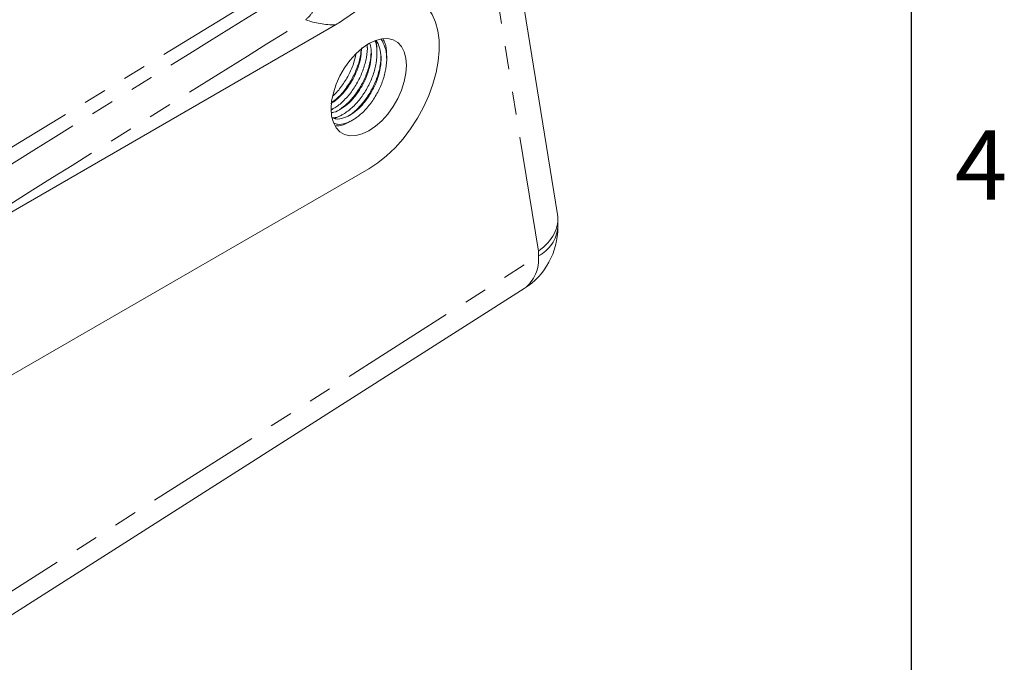
# Model space of a CAD drawing. Units: millimetres. Extents: x 7 to 835, y 10 to 581.
# Drawn here: x 780 to 834, y 388 to 423 of the extents above; entities that cross this region are included whole.
import ezdxf

# ---------------------------------------------------------------- set-up
doc = ezdxf.new("R2010")
doc.units = ezdxf.units.MM
doc.linetypes.add('PHANTOM', pattern=[12.7, 6.35, -1.27, 1.27, -1.27, 1.27, -1.27])
doc.layers.add('SLD-0', color=7, linetype='Continuous')
doc.styles.add('SLDTEXTSTYLE0', font='TXT', dxfattribs={"width": 0.605})

msp = doc.modelspace()

# ---------------------------------------------------------------- linework, layer by layer
at = {"color": 7, "linetype": 'Continuous', "lineweight": 0}
for p, q in [((809.507711, 412.699148), (806.271007, 432.659551)), ((778.490171, 412.291327), (797.283121, 423.140267)), ((797.217757, 417.983594), (797.543279, 418.136562)), ((799.111966, 415.214087), (770.782553, 398.859865)), ((809.528072, 411.994445), (809.528072, 412.446371)), ((765.099107, 381.525288), (807.675597, 408.619813))]:
    msp.add_line(p, q, dxfattribs=at)
at = {"color": 8, "linetype": 'PHANTOM', "lineweight": 0}
for p, q in [((808.453487, 410.676534), (805.247996, 430.444452)), ((776.979279, 414.900023), (794.742042, 425.73179)), ((808.453487, 410.419608), (808.453487, 410.676534)), ((765.877948, 383.325687), (808.453487, 410.419608))]:
    msp.add_line(p, q, dxfattribs=at)
at = {"color": 7, "linetype": 'Continuous', "lineweight": 0, "flags": 128}
for points in [[(800.453337, 424.694814), (800.904182, 424.725369), (801.326253, 424.675323), (801.712773, 424.54548), (802.057537, 424.337923), (802.35501, 424.055986), (802.600416, 423.704194), (802.789814, 423.288196), (802.920165, 422.814671), (802.989375, 422.291221), (802.996333, 421.726251), (802.940928, 421.12883), (802.824048, 420.50855), (802.647571, 419.87537), (802.414329, 419.239456), (802.128068, 418.611018), (801.793384, 418.000144), (801.415649, 417.416643), (801.000929, 416.869882), (800.555881, 416.36864), (800.087651, 415.920965), (799.603757, 415.534043), (799.111966, 415.214087)], [(801.190242, 420.904825), (801.158668, 421.303338), (801.064906, 421.65329), (800.911806, 421.944045), (800.704018, 422.166769), (800.447856, 422.314696), (800.151104, 422.383331), (799.822778, 422.370588), (799.472855, 422.276854), (799.111966, 422.104977), (798.751078, 421.860181), (798.401154, 421.549902), (798.072829, 421.183568), (797.776077, 420.772311), (797.519915, 420.328626), (797.312127, 419.865995), (797.159027, 419.398473), (797.065265, 418.940267), (797.033691, 418.505299), (797.065265, 418.106785), (797.159027, 417.756834), (797.312127, 417.466079), (797.519915, 417.243354), (797.776077, 417.095427), (798.072829, 417.026793), (798.401154, 417.039536), (798.751078, 417.13327), (799.111966, 417.305146), (799.472855, 417.549943), (799.822778, 417.860222), (800.151104, 418.226555), (800.447856, 418.637813), (800.704018, 419.081498), (800.911806, 419.544129), (801.064906, 420.011651), (801.158668, 420.469857), (801.190242, 420.904825)]]:
    msp.add_lwpolyline(points, dxfattribs=at)
at = {"color": 7, "linetype": 'Continuous', "lineweight": 0}
msp.add_arc((805.528072, 411.994445), 4, 302.4715712, 360, dxfattribs=at)
at = {"color": 8, "linetype": 'PHANTOM', "lineweight": 0}
for centre, radius, start, end in [((807.601591, 412.154935), 1.933155, 296.147059, 355.2378383), ((806.46252, 410.212121), 2.001749, 307.3014291, 5.9495356)]:
    msp.add_arc(centre, radius, start, end, dxfattribs=at)
for centre, major_axis, ratio, start_param, end_param in [((672.523868, 352.867786), (419.205007, 258.767844), 0.006032644, 4.961556253, 5.004185058), ((672.486851, 351.66509), (419.257618, 259.970138), 0.00829252, 4.962751651, 5.005380456), ((797.099871, 424.783298), (2.749519, -0.08618), 0.59707299, 4.171365949, 4.797786999)]:
    msp.add_ellipse(centre, major_axis=major_axis, ratio=ratio, start_param=start_param, end_param=end_param, dxfattribs=at)
at = {"color": 7, "linetype": 'Continuous', "lineweight": 0}
msp.add_ellipse((805.528072, 412.251371), major_axis=(3.994906, 0.321798), ratio=0.627102995, start_param=5.482222212, end_param=6.333656824, dxfattribs=at)
at = {"color": 8, "linetype": 'PHANTOM', "lineweight": 0}
msp.add_open_spline([(796.728197, 426.013827), (796.71878, 425.84816), (796.698503, 425.491403), (796.566347, 424.988791), (796.381938, 424.485704), (796.146183, 424.007951), (795.866347, 423.625337), (795.689735, 423.465684), (795.639726, 423.420477)], degree=3, knots=[0, 0, 0, 0, 0.185621584, 0.399728514, 0.495694725, 0.70069943, 0.915249826, 1, 1, 1, 1], dxfattribs=at)
at = {"color": 7, "linetype": 'Continuous', "lineweight": 0}
for points, knots in [([(797.283121, 423.140267), (797.389911, 423.20548), (797.603869, 423.336138), (797.922949, 423.560202), (798.242413, 423.783522), (798.45636, 423.913239), (798.56344, 423.978163)], [0, 0, 0, 0, 0.2495764013, 0.5000419344, 0.7497700487, 1, 1, 1, 1]), ([(797.048009, 418.482266), (797.109327, 418.508923), (797.326358, 418.603271), (797.712346, 418.926937), (798.160515, 419.430088), (798.540809, 420.039129), (798.828995, 420.692782), (798.990899, 421.347286), (799.050947, 421.804932), (799.017072, 422.002881), (799.014941, 422.015335)], [0, 0, 0, 0, 0.059940538, 0.212157515, 0.369766346, 0.527375178, 0.679592154, 0.831809131, 0.989417962, 1, 1, 1, 1]), ([(797.071085, 418.307568), (797.108877, 418.311511), (797.277572, 418.329115), (797.616213, 418.513058), (798.052544, 418.850201), (798.463949, 419.323611), (798.8118, 419.882292), (799.073035, 420.483499), (799.227989, 421.091039), (799.273836, 421.655911), (799.205912, 421.96347), (799.174736, 422.104633)], [0, 0, 0, 0, 0.034894451, 0.155762695, 0.27663094, 0.401783828, 0.526936717, 0.647804961, 0.768673206, 0.893826094, 1, 1, 1, 1]), ([(797.109665, 418.015493), (797.175024, 417.990643), (797.352864, 417.923026), (797.714192, 417.991027), (798.150599, 418.194601), (798.590335, 418.542525), (799.000761, 419.012925), (799.349004, 419.5725), (799.609675, 420.17317), (799.766514, 420.781997), (799.807616, 421.372538), (799.712516, 421.875351), (799.597936, 422.182913), (799.493752, 422.276074), (799.489049, 422.28028)], [0, 0, 0, 0, 0.05557433, 0.151217366, 0.243586037, 0.335954707, 0.431597743, 0.527240779, 0.619609449, 0.71197812, 0.807621156, 0.903264192, 0.995632862, 1, 1, 1, 1]), ([(797.110182, 418.011578), (797.173073, 418.017126), (797.378558, 418.03525), (797.771193, 418.241043), (798.248295, 418.60899), (798.697651, 419.12206), (799.078582, 419.729156), (799.363149, 420.380698), (799.53897, 421.045572), (799.572738, 421.672498), (799.535738, 422.091041), (799.456262, 422.24831), (799.450884, 422.258952)], [0, 0, 0, 0, 0.050942189, 0.166443727, 0.281945265, 0.401538117, 0.52113097, 0.636632508, 0.752134046, 0.871726898, 0.991319751, 1, 1, 1, 1]), ([(797.197568, 417.723053), (797.259782, 417.699782), (797.445371, 417.630364), (797.829525, 417.703912), (798.305726, 417.923422), (798.786029, 418.301068), (799.234539, 418.81149), (799.615547, 419.419151), (799.900636, 420.071079), (800.074285, 420.733852), (800.116498, 421.369073), (800.033163, 421.930336), (799.876173, 422.199658), (799.800509, 422.329462)], [0, 0, 0, 0, 0.048968593, 0.146076647, 0.2398626, 0.333648552, 0.430756606, 0.527864661, 0.621650613, 0.715436566, 0.81254462, 0.909652674, 1, 1, 1, 1]), ([(799.023157, 421.8735), (799.023129, 421.903285), (799.023075, 421.962855), (799.023026, 422.022717), (799.023002, 422.052648)], [0, 0, 0, 0, 0.499991491, 1, 1, 1, 1]), ([(799.550092, 421.736035), (799.553491, 421.773451), (799.572013, 421.977308), (799.526079, 422.143955), (799.488575, 422.280015)], [0, 0, 0, 0, 0.183539363, 1, 1, 1, 1]), ([(800.086955, 421.423521), (800.090142, 421.461535), (800.112638, 421.729895), (800.051309, 422.057852), (799.933782, 422.277716), (799.898737, 422.343278)], [0, 0, 0, 0, 0.1037979938, 0.7327601457, 1, 1, 1, 1]), ([(797.019089, 418.810745), (797.038396, 418.819643), (797.20043, 418.894321), (797.516888, 419.17113), (797.92634, 419.630568), (798.275595, 420.193499), (798.533296, 420.791835), (798.690721, 421.368797), (798.699512, 421.713406), (798.703546, 421.871534)], [0, 0, 0, 0, 0.022344888, 0.187521016, 0.358552452, 0.529583888, 0.694760016, 0.859936144, 1, 1, 1, 1]), ([(797.08237, 418.87493), (797.185896, 418.950649), (797.452593, 419.145708), (797.849263, 419.614376), (798.232357, 420.218007), (798.511277, 420.86883), (798.668944, 421.407586), (798.68124, 421.699757), (798.684978, 421.788568)], [0, 0, 0, 0, 0.127204202, 0.327692363, 0.528180524, 0.721809911, 0.915439299, 1, 1, 1, 1]), ([(797.140048, 419.229006), (797.147812, 419.235054), (797.317309, 419.367076), (797.622486, 419.751587), (798.002398, 420.346265), (798.277899, 420.958419), (798.365883, 421.34517), (798.404781, 421.516157)], [0, 0, 0, 0, 0.01270218, 0.27731207, 0.54192196, 0.79747945, 1, 1, 1, 1]), ([(797.509164, 418.478282), (797.650051, 418.579973), (797.954386, 418.799638), (798.386772, 419.303143), (798.768621, 419.908081), (799.050884, 420.559519), (799.22417, 421.187417), (799.234959, 421.563195), (799.239934, 421.736487)], [0, 0, 0, 0, 0.153372777, 0.331305975, 0.509239173, 0.681085212, 0.85293125, 1, 1, 1, 1]), ([(799.5602, 421.562342), (799.560173, 421.592084), (799.560119, 421.651569), (799.56007, 421.711339), (799.560045, 421.741225)], [0, 0, 0, 0, 0.4999918578, 1, 1, 1, 1]), ([(797.954168, 418.108968), (797.968068, 418.115389), (798.137891, 418.193832), (798.476223, 418.490359), (798.923683, 418.987938), (799.305702, 419.599388), (799.587902, 420.249133), (799.76106, 420.876718), (799.77186, 421.251754), (799.776829, 421.424325)], [0, 0, 0, 0, 0.014827824, 0.18115226, 0.353368269, 0.525584277, 0.691908713, 0.858233149, 1, 1, 1, 1]), ([(800.097244, 421.250247), (800.097216, 421.279934), (800.097161, 421.33931), (800.097113, 421.398965), (800.097088, 421.428793)], [0, 0, 0, 0, 0.4999922157, 1, 1, 1, 1]), ([(797.050573, 418.462856), (797.061786, 418.469321), (797.0988, 418.490664), (797.135984, 418.512101), (797.161904, 418.527045)], [0, 0, 0, 0, 0.302927659, 1, 1, 1, 1]), ([(797.542162, 418.126613), (797.571799, 418.14372), (797.631065, 418.177932), (797.689672, 418.21183), (797.718973, 418.228777)], [0, 0, 0, 0, 0.500060192, 1, 1, 1, 1]), ([(797.290518, 417.573673), (797.406035, 417.579332), (797.653632, 417.591461), (797.931275, 417.74447), (798.079382, 417.826092)], [0, 0, 0, 0, 0.466555273, 1, 1, 1, 1]), ([(798.077976, 417.815872), (798.109321, 417.833974), (798.171994, 417.870167), (798.233631, 417.905908), (798.26444, 417.923772)], [0, 0, 0, 0, 0.500155281, 1, 1, 1, 1])]:
    msp.add_open_spline(points, degree=3, knots=knots, dxfattribs=at)
at = {"layer": 'SLD-0', "color": 7}
msp.add_line((829, 15), (829, 581.103953), dxfattribs=at)

# ---------------------------------------------------------------- texts
at = {"layer": 'SLD-0', "color": 7, "insert": (831.398388, 417.330875), "char_height": 3.81, "attachment_point": 1, "style": 'SLDTEXTSTYLE0'}
msp.add_mtext('4', dxfattribs=at)

doc.saveas('drawing.dxf')
